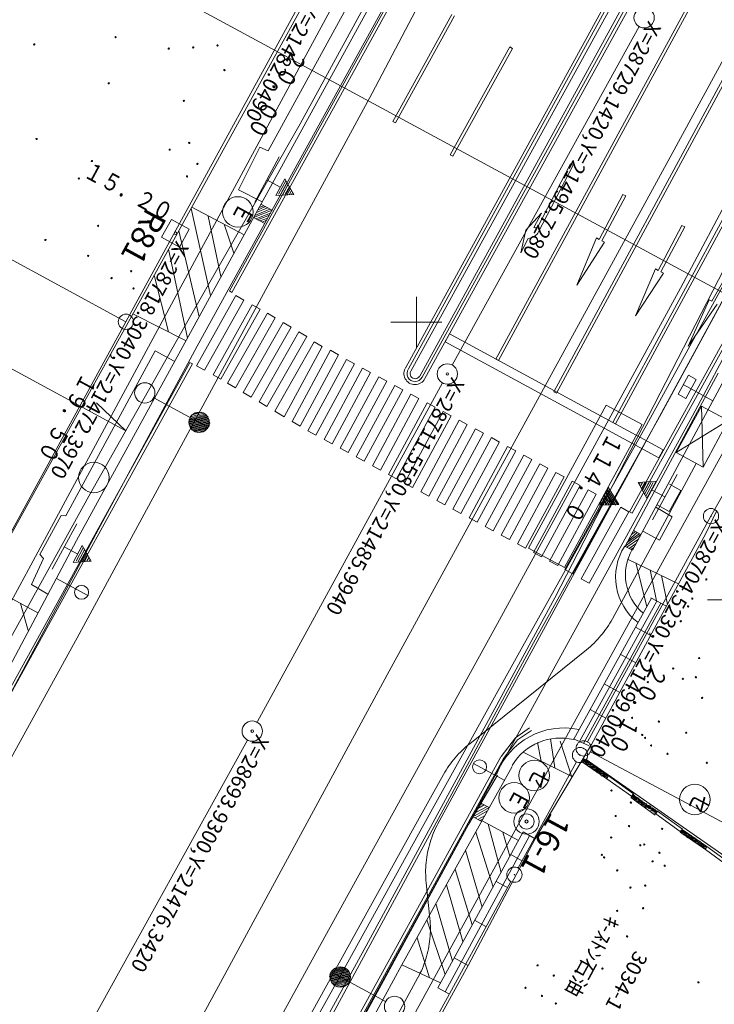
# Model space of a CAD drawing. Extents: x 21095 to 21370, y 28969 to 29263.
# Drawn here: x 21281 to 21315, y 29116 to 29165 of the extents above; entities that cross this region are included whole.
import ezdxf

# ---------------------------------------------------------------- set-up
doc = ezdxf.new("R2010")
doc.units = 0
doc.layers.add('\\M+5A4BD\\M+5A4CE\\M+5CBFB', color=136, linetype='Continuous', lineweight=0)
doc.layers.add('道路平面図', color=7, linetype='Continuous', lineweight=0)
doc.styles.add('\\M+5A3CD\\M+5A3D3 \\M+5A5B4\\M+5A5B7\\M+5A5C3\\M+5A5AF', font='MS Gothic.ttf')

msp = doc.modelspace()

# ---------------------------------------------------------------- linework, layer by layer
at = {"layer": '\\M+5A4BD\\M+5A4CE\\M+5CBFB', "linetype": 'Continuous', "lineweight": 13, "ltscale": 0.999997}
for p, q in [((21265.774, 29178.119), (21316.409, 29150.691)), ((21256.244, 29160.609), (21285.735, 29144.634)), ((21285.735, 29144.634), (21284.283, 29146.009))]:
    msp.add_line(p, q, dxfattribs=at)
at = {"layer": '道路平面図', "linetype": 'Continuous', "lineweight": 13, "ltscale": 0.999997}
for p, q in [((21297.843, 29161.228), (21311.455, 29187.114)), ((21324.575, 29180.349), (21312.586, 29158.268)), ((21297.191, 29163.221), (21306.226, 29179.69)), ((21303.921, 29148.153), (21320.061, 29177.923)), ((21320.192, 29177.852), (21304.052, 29148.081)), ((21322.907, 29176.441), (21306.767, 29146.555)), ((21306.899, 29146.484), (21323.039, 29176.369)), ((21309.66, 29145.043), (21325.756, 29174.811)), ((21325.888, 29174.739), (21309.792, 29144.971)), ((21299.49, 29147.748), (21313.927, 29174.066)), ((21299.621, 29147.675), (21314.058, 29173.995)), ((21299.736, 29147.557), (21314.216, 29173.91)), ((21301.974, 29173.797), (21294.299, 29159.72)), ((21314.637, 29173.666), (21300.173, 29147.325)), ((21300.297, 29147.27), (21314.802, 29173.616)), ((21300.428, 29147.197), (21314.932, 29173.543)), ((21298.043, 29172.109), (21288.268, 29154.347)), ((21287.995, 29154.128), (21297.583, 29171.683)), ((21300.259, 29170.126), (21290.019, 29151.501)), ((21289.215, 29153.17), (21297.896, 29169.23)), ((21300.376, 29168.86), (21290.819, 29151.508)), ((21300.507, 29168.788), (21290.947, 29151.438)), ((21322.055, 29168.713), (21312.99, 29151.648)), ((21324.902, 29166.698), (21313.581, 29145.362)), ((21292.723, 29158.39), (21297.16, 29166.508)), ((21298.86, 29159.841), (21301.753, 29165.103)), ((21301.886, 29165.028), (21298.993, 29159.768)), ((21310.967, 29164.498), (21301.772, 29147.867)), ((21289.231, 29148.8), (21297.191, 29163.221)), ((21301.665, 29158.203), (21304.6, 29163.503)), ((21304.735, 29163.428), (21301.798, 29158.131)), ((21304.6, 29163.503), (21304.735, 29163.428)), ((21285.737, 29149.994), (21265.123, 29161.16)), ((21283.438, 29134.635), (21297.843, 29161.228)), ((21321.331, 29160.344), (21310.484, 29140.657)), ((21298.993, 29159.768), (21298.86, 29159.841)), ((21321.463, 29160.273), (21310.616, 29140.585)), ((21294.299, 29159.72), (21288.994, 29150.415)), ((21291.261, 29156.481), (21292.324, 29158.571)), ((21292.324, 29158.571), (21292.723, 29158.39)), ((21293.273, 29158.092), (21292.066, 29155.867)), ((21312.586, 29158.268), (21298.668, 29132.814)), ((21301.798, 29158.131), (21301.665, 29158.203)), ((21305.991, 29154.689), (21307.579, 29157.752)), ((21307.713, 29157.682), (21306.014, 29154.409)), ((21307.579, 29157.752), (21307.713, 29157.682)), ((21322.758, 29157.523), (21307.858, 29130.474)), ((21292.662, 29156.966), (21293.321, 29156.608)), ((21293.098, 29156.196), (21293.545, 29157.02)), ((21293.597, 29156.921), (21293.24, 29156.261)), ((21293.981, 29156.251), (21293.545, 29157.02)), ((21292.43, 29155.883), (21291.261, 29156.481)), ((21293.665, 29156.849), (21293.337, 29156.244)), ((21293.718, 29156.749), (21293.45, 29156.254)), ((21293.77, 29156.649), (21293.562, 29156.265)), ((21293.823, 29156.55), (21293.659, 29156.247)), ((21293.876, 29156.45), (21293.771, 29156.258)), ((21293.981, 29156.251), (21293.098, 29156.196)), ((21293.928, 29156.35), (21293.869, 29156.241)), ((21310.165, 29156.251), (21308.998, 29154.041)), ((21309.13, 29153.971), (21310.297, 29156.181)), ((21310.297, 29156.181), (21310.165, 29156.251)), ((21314.49, 29140.439), (21323.38, 29156.358)), ((21289.9, 29151.281), (21288.936, 29155.555)), ((21291.551, 29154.262), (21288.968, 29155.619)), ((21292.013, 29155.113), (21292.92, 29155.475)), ((21292.073, 29155.223), (21292.81, 29155.534)), ((21292.147, 29155.361), (21292.7, 29155.594)), ((21292.207, 29155.47), (21292.59, 29155.654)), ((21292.281, 29155.608), (21292.508, 29155.698)), ((21292.371, 29155.773), (21292.92, 29155.475)), ((21287.968, 29155.022), (21287.492, 29154.143)), ((21288.848, 29154.545), (21287.968, 29155.022)), ((21289.778, 29155.187), (21290.407, 29152.216)), ((21292.013, 29155.113), (21292.563, 29154.815)), ((21292.123, 29155.054), (21292.846, 29155.337)), ((21292.206, 29155.009), (21292.786, 29155.228)), ((21292.315, 29154.949), (21292.712, 29155.09)), ((21292.425, 29154.89), (21292.652, 29154.98)), ((21305.384, 29154.496), (21306.157, 29155.335)), ((21306.157, 29155.335), (21305.789, 29154.625)), ((21288.371, 29153.666), (21288.848, 29154.545)), ((21290.562, 29154.798), (21291.032, 29153.37)), ((21305.144, 29153.382), (21305.384, 29154.496)), ((21313.064, 29154.725), (21311.889, 29152.519)), ((21312.021, 29152.448), (21313.197, 29154.654)), ((21316.994, 29154.611), (21312.038, 29145.462)), ((21313.197, 29154.654), (21313.064, 29154.725)), ((21278.645, 29137.012), (21287.995, 29154.128)), ((21288.268, 29154.347), (21278.716, 29137.06)), ((21287.492, 29154.143), (21288.371, 29153.666)), ((21289.334, 29150.237), (21288.33, 29154.459)), ((21305.512, 29154.093), (21305.144, 29153.382)), ((21315.896, 29154.08), (21306.808, 29136.428)), ((21308.865, 29154.111), (21307.897, 29151.795)), ((21308.998, 29154.041), (21308.865, 29154.111)), ((21288.768, 29149.193), (21287.833, 29153.56)), ((21307.897, 29151.795), (21309.263, 29153.901)), ((21309.263, 29153.901), (21309.13, 29153.971)), ((21280.94, 29137.823), (21289.215, 29153.17)), ((21316.168, 29153.093), (21303.815, 29130.366)), ((21315.767, 29153.18), (21314.538, 29151.003)), ((21311.757, 29152.589), (21310.78, 29150.278)), ((21315.683, 29152.856), (21311.322, 29144.913)), ((21311.889, 29152.519), (21311.757, 29152.589)), ((21287.827, 29149.49), (21287.124, 29152.277)), ((21310.78, 29150.278), (21312.154, 29152.378)), ((21312.154, 29152.378), (21312.021, 29152.448)), ((21312.99, 29151.648), (21304.002, 29135.166)), ((21310.631, 29138.763), (21317.622, 29151.789)), ((21290.019, 29151.501), (21283.306, 29139.249)), ((21289.211, 29147.827), (21291.137, 29151.28)), ((21290.947, 29151.438), (21290.819, 29151.508)), ((21291.137, 29151.28), (21291.53, 29151.06)), ((21300.013, 29151.218), (21300.013, 29148.718)), ((21291.53, 29151.06), (21289.606, 29147.607)), ((21290.018, 29147.392), (21291.948, 29150.831)), ((21292.339, 29150.612), (21290.405, 29147.175)), ((21292.339, 29150.612), (21291.948, 29150.831)), ((21314.408, 29151.077), (21313.374, 29148.79)), ((21313.374, 29148.79), (21314.799, 29150.856)), ((21314.538, 29151.003), (21314.408, 29151.077)), ((21288.994, 29150.415), (21283.92, 29141.415)), ((21288.694, 29149.056), (21286.08, 29150.386)), ((21290.732, 29146.98), (21292.687, 29150.409)), ((21291.119, 29146.749), (21293.076, 29150.182)), ((21292.687, 29150.409), (21293.076, 29150.182)), ((21291.505, 29146.519), (21293.465, 29149.955)), ((21291.892, 29146.289), (21293.853, 29149.728)), ((21293.465, 29149.955), (21293.853, 29149.728)), ((21301.263, 29149.968), (21298.763, 29149.968)), ((21292.279, 29146.058), (21294.242, 29149.502)), ((21292.665, 29145.828), (21294.631, 29149.275)), ((21294.242, 29149.502), (21294.631, 29149.275)), ((21301.418, 29149), (21301.632, 29149.395)), ((21301.632, 29149.395), (21312.147, 29143.705)), ((21284.253, 29139.553), (21289.231, 29148.8)), ((21293.052, 29145.597), (21294.995, 29149.006)), ((21293.518, 29145.319), (21295.386, 29148.783)), ((21295.386, 29148.783), (21294.995, 29149.006)), ((21311.932, 29143.309), (21301.418, 29149)), ((21282.786, 29140.455), (21287.181, 29148.561)), ((21287.181, 29148.561), (21288.115, 29148.054)), ((21293.905, 29145.089), (21295.796, 29148.595)), ((21296.185, 29148.369), (21294.292, 29144.858)), ((21295.796, 29148.595), (21296.185, 29148.369)), ((21288.873, 29147.995), (21276.935, 29126.336)), ((21289.005, 29147.923), (21277.066, 29126.265)), ((21289.005, 29147.923), (21288.873, 29147.995)), ((21289.606, 29147.607), (21289.211, 29147.827)), ((21296.574, 29148.142), (21294.679, 29144.628)), ((21296.97, 29147.928), (21295.075, 29144.414)), ((21297.366, 29147.715), (21295.471, 29144.2)), ((21296.97, 29147.928), (21296.574, 29148.141)), ((21297.762, 29147.501), (21297.366, 29147.714)), ((21304.052, 29148.081), (21303.921, 29148.153)), ((21290.405, 29147.175), (21290.018, 29147.392)), ((21297.762, 29147.501), (21295.867, 29143.987)), ((21298.158, 29147.287), (21296.263, 29143.773)), ((21298.554, 29147.074), (21298.158, 29147.287)), ((21314.849, 29147.461), (21311.691, 29141.636)), ((21312.871, 29146.436), (21313.378, 29147.37)), ((21313.378, 29147.37), (21313.762, 29147.162)), ((21291.119, 29146.749), (21290.732, 29146.98)), ((21301.296, 29146.988), (21292.199, 29130.339)), ((21298.554, 29147.074), (21296.659, 29143.56)), ((21298.951, 29146.86), (21297.055, 29143.346)), ((21299.346, 29146.646), (21298.95, 29146.86)), ((21313.124, 29146.903), (21314.581, 29146.114)), ((21313.762, 29147.162), (21313.256, 29146.228)), ((21287.104, 29146.256), (21289.797, 29144.796)), ((21291.892, 29146.289), (21291.505, 29146.519)), ((21299.347, 29146.647), (21297.451, 29143.133)), ((21299.743, 29146.433), (21297.848, 29142.919)), ((21300.139, 29146.219), (21299.743, 29146.433)), ((21306.767, 29146.555), (21306.899, 29146.484)), ((21313.256, 29146.228), (21312.871, 29146.436)), ((21292.665, 29145.828), (21292.279, 29146.058)), ((21300.139, 29146.22), (21298.244, 29142.705)), ((21300.535, 29146.006), (21298.64, 29142.492)), ((21300.931, 29145.792), (21299.036, 29142.278)), ((21300.931, 29145.792), (21300.535, 29146.006)), ((21309.343, 29145.896), (21305.529, 29138.862)), ((21311.101, 29144.943), (21309.343, 29145.896)), ((21312.786, 29143.559), (21314.017, 29145.849)), ((21315.338, 29145.139), (21314.017, 29145.849)), ((21314.107, 29142.848), (21314.017, 29145.849)), ((21288.814, 29145.08), (21289.773, 29145.342)), ((21288.826, 29145.038), (21289.786, 29145.3)), ((21289.706, 29145.414), (21288.831, 29145.177)), ((21288.843, 29145.135), (21289.718, 29145.372)), ((21288.861, 29145.232), (21289.623, 29145.459)), ((21288.905, 29145.315), (21289.541, 29145.504)), ((21288.95, 29145.397), (21289.458, 29145.548)), ((21289.05, 29145.45), (21289.346, 29145.538)), ((21293.518, 29145.319), (21293.052, 29145.597)), ((21301.327, 29145.579), (21299.432, 29142.065)), ((21301.723, 29145.365), (21299.828, 29141.851)), ((21301.723, 29145.365), (21301.327, 29145.578)), ((21313.581, 29145.362), (21302.857, 29125.808)), ((21312.038, 29145.462), (21305.771, 29134.207)), ((21288.839, 29144.995), (21289.798, 29145.257)), ((21288.851, 29144.953), (21289.811, 29145.215)), ((21288.864, 29144.911), (21289.824, 29145.173)), ((21288.876, 29144.868), (21289.836, 29145.13)), ((21288.889, 29144.826), (21289.849, 29145.088)), ((21288.902, 29144.784), (21289.861, 29145.045)), ((21288.914, 29144.741), (21289.874, 29145.003)), ((21288.969, 29144.711), (21289.844, 29144.948)), ((21288.982, 29144.669), (21289.857, 29144.906)), ((21289.037, 29144.639), (21289.827, 29144.851)), ((21293.905, 29145.089), (21294.292, 29144.858)), ((21302.119, 29145.152), (21300.224, 29141.637)), ((21302.515, 29144.938), (21300.62, 29141.424)), ((21302.515, 29144.938), (21302.119, 29145.151)), ((21311.322, 29144.913), (21305.249, 29134.043)), ((21311.101, 29144.943), (21307.288, 29137.909)), ((21309.792, 29144.971), (21309.66, 29145.043)), ((21312.786, 29143.559), (21315.338, 29145.139)), ((21315.338, 29145.139), (21314.107, 29142.848)), ((21289.797, 29144.796), (21289.092, 29144.609)), ((21289.147, 29144.58), (21289.767, 29144.741)), ((21289.695, 29144.673), (21289.271, 29144.548)), ((21295.075, 29144.414), (21294.679, 29144.628)), ((21302.911, 29144.724), (21301.016, 29141.21)), ((21303.307, 29144.511), (21301.412, 29140.997)), ((21303.307, 29144.51), (21302.911, 29144.724)), ((21295.867, 29143.987), (21295.471, 29144.2)), ((21303.703, 29144.297), (21301.808, 29140.783)), ((21304.099, 29144.084), (21302.204, 29140.57)), ((21304.495, 29143.87), (21302.6, 29140.356)), ((21304.099, 29144.083), (21303.703, 29144.297)), ((21304.891, 29143.656), (21304.495, 29143.87)), ((21296.659, 29143.56), (21296.263, 29143.773)), ((21304.891, 29143.656), (21302.996, 29140.142)), ((21305.287, 29143.443), (21303.392, 29139.929)), ((21305.683, 29143.229), (21305.287, 29143.443)), ((21312.147, 29143.705), (21311.932, 29143.309)), ((21312.786, 29143.559), (21314.107, 29142.848)), ((21297.451, 29143.133), (21297.055, 29143.346)), ((21298.244, 29142.705), (21297.848, 29142.919)), ((21305.683, 29143.229), (21303.788, 29139.715)), ((21306.079, 29143.016), (21304.185, 29139.502)), ((21306.475, 29142.802), (21306.079, 29143.016)), ((21313.763, 29143.034), (21311.267, 29138.388)), ((21299.036, 29142.278), (21298.64, 29142.492)), ((21306.475, 29142.802), (21304.581, 29139.288)), ((21306.872, 29142.588), (21304.977, 29139.075)), ((21307.268, 29142.375), (21306.872, 29142.588)), ((21311.617, 29140.254), (21312.824, 29142.48)), ((21299.828, 29141.851), (21299.432, 29142.065)), ((21307.268, 29142.375), (21305.373, 29138.861)), ((21307.664, 29142.161), (21305.769, 29138.647)), ((21308.06, 29141.948), (21306.165, 29138.434)), ((21308.06, 29141.948), (21307.664, 29142.161)), ((21310.909, 29142.096), (21311.792, 29142.151)), ((21310.909, 29142.096), (21311.345, 29141.326)), ((21310.962, 29141.996), (21311.021, 29142.106)), ((21311.014, 29141.897), (21311.119, 29142.089)), ((21311.067, 29141.797), (21311.231, 29142.099)), ((21311.12, 29141.697), (21311.328, 29142.082)), ((21311.172, 29141.598), (21311.44, 29142.092)), ((21311.225, 29141.498), (21311.553, 29142.103)), ((21311.292, 29141.426), (21311.65, 29142.085)), ((21311.792, 29142.151), (21311.345, 29141.326)), ((21313.008, 29141.705), (21312.458, 29142.003)), ((21300.62, 29141.424), (21300.224, 29141.637)), ((21308.456, 29141.734), (21306.561, 29138.22)), ((21308.852, 29141.52), (21306.957, 29138.007)), ((21308.852, 29141.52), (21308.456, 29141.734)), ((21309.433, 29141.865), (21308.956, 29140.986)), ((21309.488, 29140.982), (21309.21, 29141.453)), ((21309.572, 29141.007), (21309.239, 29141.508)), ((21309.642, 29141.005), (21309.284, 29141.59)), ((21309.712, 29141.003), (21309.314, 29141.645)), ((21309.809, 29140.986), (21309.358, 29141.728)), ((21309.894, 29141.011), (21309.388, 29141.783)), ((21309.964, 29141.008), (21309.433, 29141.865)), ((21311.691, 29141.636), (21310.259, 29138.929)), ((21312.228, 29141.381), (21311.568, 29141.738)), ((21312.442, 29140.661), (21313.008, 29141.705)), ((21283.92, 29141.415), (21276.461, 29127.949)), ((21301.412, 29140.997), (21301.016, 29141.21)), ((21307.309, 29137.818), (21309.248, 29141.307)), ((21309.641, 29141.089), (21307.701, 29137.6)), ((21309.964, 29141.008), (21308.956, 29140.986)), ((21309.069, 29140.996), (21309.016, 29141.096)), ((21309.166, 29140.979), (21309.046, 29141.151)), ((21309.236, 29140.977), (21309.09, 29141.233)), ((21309.32, 29141.002), (21309.135, 29141.316)), ((21309.39, 29140.999), (21309.165, 29141.371)), ((21309.248, 29141.307), (21309.641, 29141.089)), ((21311.837, 29140.988), (21312.442, 29140.661)), ((21281.507, 29138.554), (21282.549, 29140.477)), ((21282.549, 29140.477), (21282.786, 29140.455)), ((21302.204, 29140.57), (21301.808, 29140.783)), ((21308.11, 29137.365), (21310.064, 29140.874)), ((21310.457, 29140.655), (21308.502, 29137.146)), ((21310.064, 29140.874), (21310.457, 29140.655)), ((21310.484, 29140.657), (21310.616, 29140.585)), ((21312.587, 29140.404), (21311.778, 29140.878)), ((21314.238, 29139.58), (21314.764, 29140.681)), ((21283.319, 29140.06), (21282.112, 29137.834)), ((21302.996, 29140.142), (21302.6, 29140.356)), ((21308.413, 29129.353), (21314.49, 29140.439)), ((21311.961, 29139.25), (21312.587, 29140.404)), ((21277.888, 29127.681), (21284.253, 29139.553)), ((21303.788, 29139.715), (21303.392, 29139.929)), ((21304.581, 29139.288), (21304.185, 29139.502)), ((21314.238, 29139.58), (21308.622, 29129.221)), ((21311.048, 29139.532), (21310.274, 29138.956)), ((21310.378, 29139.149), (21310.965, 29139.577)), ((21310.437, 29139.259), (21310.855, 29139.636)), ((21310.586, 29139.533), (21310.773, 29139.681)), ((21311.048, 29139.532), (21310.691, 29139.726)), ((21311.137, 29139.697), (21311.961, 29139.25)), ((21283.306, 29139.249), (21278.487, 29130.165)), ((21305.373, 29138.861), (21304.977, 29139.074)), ((21310.929, 29139.312), (21310.356, 29138.912)), ((21310.809, 29139.092), (21310.466, 29138.852)), ((21281.682, 29138.352), (21281.507, 29138.554)), ((21282.708, 29138.933), (21283.367, 29138.576)), ((21283.144, 29138.164), (21283.591, 29138.988)), ((21283.643, 29138.888), (21283.286, 29138.229)), ((21283.711, 29138.816), (21283.383, 29138.212)), ((21283.764, 29138.716), (21283.496, 29138.222)), ((21284.027, 29138.218), (21283.591, 29138.988)), ((21283.816, 29138.617), (21283.608, 29138.232)), ((21283.869, 29138.517), (21283.705, 29138.215)), ((21307.288, 29137.909), (21305.529, 29138.862)), ((21306.165, 29138.434), (21305.769, 29138.647)), ((21310.631, 29138.763), (21310.246, 29138.971)), ((21310.705, 29138.9), (21310.548, 29138.807)), ((21281.094, 29137.071), (21281.682, 29138.352)), ((21284.027, 29138.218), (21283.144, 29138.164)), ((21283.922, 29138.418), (21283.817, 29138.225)), ((21283.974, 29138.318), (21283.915, 29138.208)), ((21306.957, 29138.007), (21306.561, 29138.22)), ((21311.267, 29138.388), (21309.642, 29135.393)), ((21312.897, 29137.107), (21310.392, 29138.323)), ((21310.792, 29138.142), (21311.336, 29135.998)), ((21273.65, 29124.305), (21280.94, 29137.823)), ((21307.701, 29137.6), (21307.309, 29137.818)), ((21311.807, 29136.276), (21311.494, 29137.797)), ((21281.412, 29135.69), (21278.755, 29137.13)), ((21281.903, 29136.596), (21281.094, 29137.071)), ((21282.32, 29137.366), (21283.859, 29136.532)), ((21308.502, 29137.146), (21308.11, 29137.365)), ((21312.346, 29136.091), (21312.058, 29137.527)), ((21280.56, 29136.152), (21280.935, 29134.811)), ((21306.808, 29136.428), (21297.442, 29119.138)), ((21307.754, 29129.479), (21311.56, 29136.41)), ((21311.834, 29136.261), (21308.026, 29129.367)), ((21308.218, 29129.263), (21312.027, 29136.157)), ((21311.532, 29136.425), (21312.302, 29136.008)), ((21314.313, 29136.327), (21317.313, 29136.327)), ((21304.002, 29135.166), (21294.895, 29118.63)), ((21310.785, 29134.982), (21311.527, 29134.579)), ((21269.333, 29109.016), (21283.438, 29134.635)), ((21305.771, 29134.207), (21294.842, 29114.032)), ((21305.249, 29134.043), (21300.724, 29125.905)), ((21308.37, 29133.865), (21302.636, 29129.253)), ((21310.028, 29133.65), (21310.797, 29133.233)), ((21298.668, 29132.814), (21285.993, 29109.415)), ((21309.238, 29132.194), (21310.008, 29131.777)), ((21308.553, 29130.93), (21309.322, 29130.513)), ((21307.858, 29130.474), (21288.57, 29095.231)), ((21303.815, 29130.366), (21301.073, 29125.321)), ((21305.577, 29130.029), (21304.879, 29129.546)), ((21305.661, 29129.906), (21304.983, 29129.436)), ((21291.707, 29129.433), (21282.528, 29112.829)), ((21304.879, 29129.546), (21304.175, 29128.622)), ((21304.983, 29129.436), (21304.294, 29128.531)), ((21306.822, 29128.064), (21306.603, 29129.498)), ((21307.659, 29127.605), (21307.075, 29129.385)), ((21307.736, 29129.489), (21308.508, 29129.141)), ((21307.676, 29127.633), (21305.253, 29128.844)), ((21305.853, 29124.572), (21308.622, 29129.221)), ((21306.147, 29128.394), (21305.968, 29129.309)), ((21308.564, 29128.848), (21323.605, 29120.83)), ((21304.162, 29128.604), (21278.662, 29082.224)), ((21304.294, 29128.531), (21278.793, 29082.152)), ((21305.01, 29123.145), (21307.873, 29128.368)), ((21308.235, 29128.507), (21308.133, 29128.385)), ((21308.133, 29128.385), (21309.377, 29127.532)), ((21308.148, 29128.412), (21308.33, 29128.42)), ((21308.16, 29128.37), (21308.357, 29128.405)), ((21308.163, 29128.44), (21308.317, 29128.462)), ((21308.178, 29128.467), (21308.29, 29128.477)), ((21308.188, 29128.355), (21308.412, 29128.375)), ((21308.215, 29128.34), (21308.44, 29128.36)), ((21308.22, 29128.48), (21308.262, 29128.492)), ((21309.452, 29127.67), (21308.235, 29128.507)), ((21308.361, 29128.482), (21322.446, 29118.641)), ((21304.726, 29128.134), (21299.298, 29118.384)), ((21304.354, 29127.447), (21302.815, 29128.281)), ((21308.228, 29128.297), (21308.467, 29128.346)), ((21308.283, 29128.268), (21308.495, 29128.331)), ((21308.31, 29128.253), (21308.522, 29128.316)), ((21308.338, 29128.238), (21308.562, 29128.258)), ((21308.365, 29128.223), (21308.59, 29128.244)), ((21308.393, 29128.208), (21308.617, 29128.229)), ((21308.433, 29128.151), (21308.645, 29128.214)), ((21308.46, 29128.136), (21308.645, 29128.214)), ((21308.488, 29128.121), (21308.727, 29128.169)), ((21308.74, 29128.127), (21308.515, 29128.106)), ((21308.767, 29128.112), (21308.543, 29128.091)), ((21308.795, 29128.097), (21308.598, 29128.061)), ((21308.822, 29128.082), (21308.653, 29128.032)), ((21308.877, 29128.052), (21308.665, 29127.989)), ((21308.905, 29128.037), (21308.693, 29127.974)), ((21308.932, 29128.022), (21308.72, 29127.96)), ((21308.945, 29127.98), (21308.775, 29127.93)), ((21308.972, 29127.965), (21308.803, 29127.915)), ((21309.027, 29127.935), (21308.83, 29127.9)), ((21309.055, 29127.92), (21308.858, 29127.885)), ((21309.082, 29127.906), (21308.87, 29127.843)), ((21309.109, 29127.891), (21308.925, 29127.813)), ((21309.137, 29127.876), (21308.953, 29127.798)), ((21299.91, 29125.158), (21301.348, 29127.743)), ((21302.576, 29125.282), (21303.999, 29127.711)), ((21309.177, 29127.819), (21308.98, 29127.783)), ((21309.204, 29127.804), (21309.008, 29127.768)), ((21309.232, 29127.789), (21309.035, 29127.753)), ((21309.259, 29127.774), (21309.075, 29127.696)), ((21309.287, 29127.759), (21309.103, 29127.681)), ((21309.357, 29127.757), (21309.13, 29127.666)), ((21309.369, 29127.714), (21309.157, 29127.651)), ((21309.397, 29127.699), (21309.185, 29127.636)), ((21309.424, 29127.684), (21309.255, 29127.634)), ((21309.452, 29127.67), (21309.282, 29127.619)), ((21309.422, 29127.615), (21309.295, 29127.577)), ((21309.407, 29127.587), (21309.322, 29127.562)), ((21309.392, 29127.56), (21309.35, 29127.547)), ((21309.377, 29127.532), (21309.452, 29127.67)), ((21309.452, 29127.67), (21309.377, 29127.532)), ((21309.377, 29127.532), (21310.579, 29126.667)), ((21310.681, 29126.79), (21309.452, 29127.67)), ((21310.55, 29126.612), (21311.752, 29125.747)), ((21310.666, 29126.762), (21310.564, 29126.64)), ((21310.579, 29126.667), (21310.681, 29126.79)), ((21310.579, 29126.667), (21310.761, 29126.675)), ((21310.592, 29126.625), (21310.789, 29126.66)), ((21310.594, 29126.695), (21310.749, 29126.718)), ((21310.609, 29126.722), (21310.721, 29126.732)), ((21310.619, 29126.61), (21310.844, 29126.63)), ((21310.647, 29126.595), (21310.871, 29126.616)), ((21310.651, 29126.735), (21310.694, 29126.747)), ((21311.826, 29125.885), (21310.651, 29126.735)), ((21310.659, 29126.553), (21310.899, 29126.601)), ((21310.714, 29126.523), (21310.926, 29126.586)), ((21310.742, 29126.508), (21310.954, 29126.571)), ((21310.769, 29126.493), (21310.994, 29126.514)), ((21310.797, 29126.478), (21311.021, 29126.499)), ((21310.824, 29126.463), (21311.049, 29126.484)), ((21310.864, 29126.406), (21311.076, 29126.469)), ((21310.892, 29126.391), (21311.076, 29126.469)), ((21310.919, 29126.376), (21311.131, 29126.439)), ((21302.784, 29125.667), (21303.596, 29126.116)), ((21302.894, 29125.607), (21303.507, 29125.951)), ((21302.931, 29125.872), (21303.486, 29126.175)), ((21303.035, 29126.064), (21303.349, 29126.25)), ((21303.14, 29126.257), (21303.239, 29126.309)), ((21303.596, 29126.116), (21303.184, 29126.339)), ((21311.144, 29126.397), (21310.947, 29126.361)), ((21311.171, 29126.382), (21310.974, 29126.346)), ((21311.199, 29126.367), (21311.029, 29126.317)), ((21311.226, 29126.352), (21311.057, 29126.302)), ((21311.281, 29126.322), (21311.069, 29126.259)), ((21311.309, 29126.307), (21311.097, 29126.244)), ((21311.336, 29126.292), (21311.124, 29126.23)), ((21311.349, 29126.25), (21311.179, 29126.2)), ((21311.376, 29126.235), (21311.207, 29126.185)), ((21311.446, 29126.233), (21311.234, 29126.17)), ((21311.473, 29126.218), (21311.262, 29126.155)), ((21311.501, 29126.203), (21311.274, 29126.113)), ((21311.528, 29126.188), (21311.344, 29126.11)), ((21311.556, 29126.173), (21311.372, 29126.096)), ((21311.596, 29126.116), (21311.399, 29126.081)), ((21311.623, 29126.101), (21311.426, 29126.066)), ((21311.651, 29126.086), (21311.454, 29126.051)), ((21311.678, 29126.071), (21311.494, 29125.994)), ((21311.706, 29126.056), (21311.521, 29125.979)), ((21311.761, 29126.027), (21311.549, 29125.964)), ((21311.773, 29125.984), (21311.576, 29125.949)), ((21311.801, 29125.969), (21311.604, 29125.934)), ((21311.828, 29125.955), (21311.659, 29125.904)), ((21311.856, 29125.94), (21311.686, 29125.889)), ((21311.781, 29125.802), (21311.856, 29125.94)), ((21311.856, 29125.94), (21311.781, 29125.802)), ((21313.085, 29125.06), (21311.856, 29125.94)), ((21302.857, 29125.808), (21289.856, 29102.146)), ((21300.724, 29125.905), (21296.303, 29117.887)), ((21303.224, 29125.429), (21302.784, 29125.667)), ((21303.032, 29125.533), (21303.388, 29125.731)), ((21303.142, 29125.473), (21303.298, 29125.566)), ((21303.239, 29125.456), (21305.025, 29124.488)), ((21311.826, 29125.885), (21311.699, 29125.847)), ((21311.811, 29125.857), (21311.726, 29125.832)), ((21311.796, 29125.83), (21311.754, 29125.817)), ((21311.781, 29125.802), (21312.983, 29124.937)), ((21299.91, 29125.157), (21285.493, 29099.124)), ((21295.353, 29112.026), (21302.576, 29125.282)), ((21304.176, 29122.922), (21303.541, 29125.292)), ((21313.07, 29125.032), (21312.968, 29124.91)), ((21312.983, 29124.937), (21313.085, 29125.06)), ((21312.998, 29124.965), (21313.153, 29124.988)), ((21313.013, 29124.992), (21313.125, 29125.002)), ((21313.056, 29125.005), (21313.098, 29125.017)), ((21314.287, 29124.195), (21313.07, 29125.032)), ((21301.068, 29117.247), (21305.26, 29124.929)), ((21305.578, 29124.721), (21301.422, 29117.055)), ((21302.556, 29118.36), (21305.853, 29124.572)), ((21303.788, 29122.207), (21302.941, 29124.907)), ((21304.608, 29123.719), (21304.256, 29124.905)), ((21305.263, 29124.927), (21305.853, 29124.572)), ((21312.968, 29124.91), (21314.213, 29124.057)), ((21312.983, 29124.937), (21313.165, 29124.945)), ((21312.996, 29124.895), (21313.193, 29124.93)), ((21313.023, 29124.88), (21313.248, 29124.901)), ((21313.051, 29124.865), (21313.275, 29124.886)), ((21313.063, 29124.823), (21313.303, 29124.871)), ((21313.118, 29124.793), (21313.33, 29124.856)), ((21313.146, 29124.778), (21313.358, 29124.841)), ((21313.173, 29124.763), (21313.398, 29124.784)), ((21313.201, 29124.748), (21313.425, 29124.769)), ((21313.228, 29124.733), (21313.453, 29124.754)), ((21313.268, 29124.676), (21313.48, 29124.739)), ((21313.296, 29124.661), (21313.48, 29124.739)), ((21313.323, 29124.646), (21313.55, 29124.737)), ((21313.563, 29124.694), (21313.351, 29124.631)), ((21313.59, 29124.679), (21313.378, 29124.616)), ((21313.618, 29124.664), (21313.448, 29124.614)), ((21313.645, 29124.65), (21313.476, 29124.599)), ((21313.7, 29124.62), (21313.488, 29124.557)), ((21313.728, 29124.605), (21313.516, 29124.542)), ((21313.755, 29124.59), (21313.543, 29124.527)), ((21313.768, 29124.548), (21313.598, 29124.497)), ((21313.795, 29124.533), (21313.626, 29124.482)), ((21313.877, 29124.488), (21313.653, 29124.468)), ((21303.252, 29121.218), (21302.422, 29124.015)), ((21313.905, 29124.473), (21313.681, 29124.453)), ((21313.932, 29124.458), (21313.693, 29124.41)), ((21313.96, 29124.443), (21313.776, 29124.366)), ((21313.987, 29124.428), (21313.803, 29124.351)), ((21314.027, 29124.371), (21313.83, 29124.336)), ((21314.055, 29124.356), (21313.858, 29124.321)), ((21314.082, 29124.341), (21313.885, 29124.306)), ((21314.11, 29124.326), (21313.925, 29124.249)), ((21314.137, 29124.312), (21313.953, 29124.234)), ((21314.192, 29124.282), (21313.98, 29124.219)), ((21314.205, 29124.239), (21314.008, 29124.204)), ((21314.232, 29124.225), (21314.035, 29124.189)), ((21314.26, 29124.21), (21314.09, 29124.159)), ((21314.287, 29124.195), (21314.118, 29124.144)), ((21314.258, 29124.14), (21314.13, 29124.102)), ((21314.243, 29124.112), (21314.158, 29124.087)), ((21314.228, 29124.085), (21314.185, 29124.072)), ((21314.213, 29124.057), (21314.287, 29124.195)), ((21314.287, 29124.195), (21314.213, 29124.057)), ((21314.213, 29124.057), (21315.387, 29123.207)), ((21315.489, 29123.33), (21314.287, 29124.195)), ((21304.652, 29123.801), (21305.202, 29123.503)), ((21302.748, 29120.354), (21301.915, 29123.081)), ((21299.613, 29113.265), (21304.65, 29122.487)), ((21300.673, 29120.66), (21300.492, 29122.422)), ((21302.301, 29119.53), (21301.498, 29122.311)), ((21303.937, 29122.482), (21304.459, 29122.199)), ((21301.78, 29118.568), (21300.964, 29121.392)), ((21301.422, 29117.908), (21300.532, 29120.595)), ((21302.867, 29120.574), (21303.417, 29120.276)), ((21300.662, 29117.752), (21300.056, 29119.716)), ((21297.442, 29119.138), (21280.619, 29088.469)), ((21301.869, 29118.733), (21302.556, 29118.36)), ((21294.895, 29118.63), (21285.662, 29101.804)), ((21290.725, 29096.866), (21302.556, 29118.36)), ((21299.298, 29118.384), (21293.729, 29108.178)), ((21296.565, 29118.195), (21295.775, 29117.984)), ((21295.805, 29118.039), (21296.51, 29118.225)), ((21296.455, 29118.255), (21295.834, 29118.094)), ((21295.907, 29118.161), (21296.358, 29118.272)), ((21299.298, 29118.384), (21301.199, 29117.496)), ((21284.228, 29088.68), (21300.09, 29117.761)), ((21296.303, 29117.887), (21291.688, 29109.692)), ((21296.687, 29118.093), (21295.728, 29117.832)), ((21296.7, 29118.051), (21295.74, 29117.789)), ((21296.62, 29118.166), (21295.745, 29117.929)), ((21296.713, 29118.009), (21295.753, 29117.747)), ((21296.632, 29118.123), (21295.758, 29117.886)), ((21296.725, 29117.966), (21295.766, 29117.704)), ((21296.738, 29117.924), (21295.778, 29117.662)), ((21296.75, 29117.882), (21295.791, 29117.62)), ((21296.763, 29117.839), (21295.803, 29117.577)), ((21298.497, 29116.579), (21295.805, 29118.039)), ((21296.776, 29117.797), (21295.816, 29117.535)), ((21296.788, 29117.754), (21295.856, 29117.478)), ((21296.758, 29117.699), (21295.911, 29117.448)), ((21295.923, 29117.405), (21296.771, 29117.657)), ((21296.741, 29117.602), (21295.978, 29117.376)), ((21296.696, 29117.52), (21296.061, 29117.331)), ((21296.652, 29117.437), (21296.143, 29117.286)), ((21296.552, 29117.385), (21296.255, 29117.297)), ((21301.068, 29117.247), (21301.642, 29116.936))]:
    msp.add_line(p, q, dxfattribs=at)
for centre, radius in [((21311.205, 29164.938), 0.5), ((21285.231, 29163.981), 0.0313), ((21281.233, 29163.624), 0.0313), ((21287.841, 29163.419), 0.0313), ((21289.046, 29163.477), 0.0313), ((21290.238, 29163.577), 0.0313), ((21290.575, 29162.363), 0.0313), ((21284.89, 29161.713), 0.0313), ((21288.581, 29160.849), 0.0313), ((21281.345, 29158.977), 0.0313), ((21287.886, 29158.453), 0.0313), ((21288.848, 29158.784), 0.0313), ((21284.064, 29157.894), 0.0313), ((21289.248, 29157.75), 0.0313), ((21283.42, 29157.034), 0.0313), ((21288.738, 29157.138), 0.0313), ((21291.239, 29155.391), 0.75), ((21284.364, 29154.71), 0.0313), ((21281.781, 29154.012), 0.0313), ((21288.17, 29154.344), 0.0625), ((21285.845, 29153.835), 0.0313), ((21283.881, 29153.229), 0.0313), ((21285.034, 29152.142), 0.0313), ((21285.996, 29152.474), 0.0313), ((21286.108, 29151.631), 0.0313), ((21285.737, 29149.994), 0.375), ((21301.534, 29147.427), 0.5), ((21301.534, 29147.427), 0.0625), ((21286.665, 29146.494), 0.5), ((21289.33, 29145.049), 0.5), ((21284.163, 29142.339), 0.75), ((21314.49, 29140.439), 0.375), ((21314.49, 29140.439), 0.375), ((21314.49, 29140.439), 0.015), ((21314.49, 29140.439), 0.015), ((21314.261, 29137.328), 0.0313), ((21283.557, 29136.696), 0.344), ((21313.573, 29136.386), 0.0313), ((21313.364, 29136.001), 0.0313), ((21313.004, 29135.272), 0.0313), ((21313.909, 29133.465), 0.0313), ((21312.634, 29132.948), 0.0313), ((21311.381, 29132.277), 0.0313), ((21313.106, 29132.443), 0.0313), ((21313.752, 29132.52), 0.0313), ((21314.054, 29131.503), 0.0313), ((21291.945, 29129.872), 0.5), ((21310.609, 29130.526), 0.0313), ((21311.932, 29130.342), 0.0313), ((21291.945, 29129.872), 0.0625), ((21313.27, 29129.795), 0.0313), ((21308.233, 29129.024), 0.375), ((21308.233, 29129.024), 0.375), ((21311.113, 29129.684), 0.0313), ((21311.248, 29129.54), 0.0313), ((21308.053, 29128.697), 0.375), ((21308.053, 29128.697), 0.375), ((21308.233, 29129.024), 0.015), ((21308.233, 29129.024), 0.015), ((21311.543, 29129.167), 0.0313), ((21303.117, 29128.117), 0.344), ((21305.802, 29127.693), 0.75), ((21308.053, 29128.697), 0.015), ((21308.053, 29128.697), 0.015), ((21312.355, 29128.762), 0.0313), ((21314.284, 29128.32), 0.0313), ((21304.815, 29126.593), 0.75), ((21309.596, 29126.952), 0.0313), ((21313.693, 29126.508), 0.75), ((21305.422, 29125.43), 0.625), ((21310.555, 29126.36), 0.0313), ((21305.422, 29125.43), 0.375), ((21305.422, 29125.43), 0.075), ((21309.806, 29125.7), 0.0313), ((21310.461, 29125.203), 0.0313), ((21312.093, 29125.065), 0.0313), ((21309.589, 29124.644), 0.0313), ((21311.017, 29124.261), 0.0313), ((21311.214, 29124.297), 0.0313), ((21309.127, 29123.792), 0.0313), ((21309.235, 29123.663), 0.0313), ((21311.956, 29123.894), 0.0313), ((21304.83, 29122.816), 0.375), ((21304.83, 29122.816), 0.375), ((21309.885, 29123.026), 0.0313), ((21311.62, 29123.472), 0.0313), ((21312.214, 29123.257), 0.0313), ((21304.83, 29122.816), 0.015), ((21304.83, 29122.816), 0.015), ((21310.528, 29122.18), 0.0313), ((21311.259, 29122.281), 0.0313), ((21311.152, 29121.166), 0.0313), ((21309.875, 29121.041), 0.0313), ((21309.073, 29119.627), 0.0313), ((21310.365, 29119.78), 0.0313), ((21296.272, 29117.786), 0.5), ((21305.968, 29118.359), 0.0313), ((21309.152, 29118.198), 0.0313), ((21306.763, 29117.857), 0.0313), ((21307.833, 29118.059), 0.0313), ((21305.373, 29117.26), 0.0313), ((21313.87, 29117.524), 0.0313), ((21298.937, 29116.341), 0.5), ((21306.184, 29116.855), 0.0313), ((21306.871, 29116.483), 0.0313)]:
    msp.add_circle(centre, radius, dxfattribs=at)
for centre, radius, start, end in [((21305.864, 29154.74), 0.137, 236.7555, 338.324), ((21305.489, 29154.686), 0.594, 272.2306, 332.164), ((21299.945, 29147.449), 0.545, 145.1094, 332.9246), ((21299.945, 29147.449), 0.395, 145.1094, 332.9246), ((21299.953, 29147.44), 0.247, 151.5022, 332.5571), ((21312.615, 29137.438), 2.813, 147.1358, 232.5358), ((21312.787, 29137.558), 2.5, 150.3359, 229.1358), ((21305.256, 29137.751), 4.98, 320.2241, 331.737), ((21305.256, 29137.751), 4.98, 308.7151, 320.228), ((21307.272, 29126.469), 3.563, 78.2358, 159.0358), ((21307.087, 29126.783), 2.75, 76.2358, 149.2359), ((21305.705, 29125.33), 4.98, 128.0014, 139.5142), ((21305.705, 29125.33), 4.98, 139.5103, 151.0232), ((21305.445, 29122.937), 4.98, 151.394, 162.9069), ((21305.445, 29122.937), 4.98, 162.9068, 174.4197), ((21305.446, 29122.936), 4.98, 174.4158, 185.9286), ((21295.719, 29120.146), 4.98, 354.4141, 5.9269), ((21295.719, 29120.146), 4.98, 342.9051, 354.4179), ((21295.719, 29120.146), 4.98, 331.3923, 342.9051)]:
    msp.add_arc(centre, radius, start, end, dxfattribs=at)

# ---------------------------------------------------------------- texts
at = {"layer": '道路平面図', "linetype": 'Continuous', "lineweight": 13, "style": '\\M+5A3CD\\M+5A3D3 \\M+5A5B4\\M+5A5B7\\M+5A5C3\\M+5A5AF'}
for s, height, rotation, width, p in [('X=28735.9320,Y=21482.0490', 0.73359, 241.5557, 1, (21297.801, 29171.565)), ('X=28729.1420,Y=21495.7280', 0.73359, 241.556, 1, (21311.423, 29164.82)), ('２０．００', 0.8494, 241.5359, 0.8182, (21293.941, 29163.454)), ('１５．２０', 0.8494, 331.5359, 0.8182, (21283.592, 29157.155)), ('R81', 1.1583, 241.3331, 1, (21286.765, 29155.66)), ('Ｅ', 0.849, 241.5359, 0.8182, (21291.341, 29155.905)), ('X=28718.3040,Y=21472.3970', 0.73359, 241.5562, 1, (21288.212, 29154.01)), ('１９．５０', 0.8494, 241.5359, 0.8182, (21283.637, 29147.531)), ('X=28711.5580,Y=21485.9940', 0.73359, 241.5562, 1, (21301.752, 29147.31)), ('１１４．０', 0.8494, 241.5359, 0.8182, (21309.482, 29144.576)), ('２０．１０', 0.8494, 241.5359, 0.8182, (21311.663, 29133.19)), ('セ', 0.849, 241.5359, 0.8182, (21305.902, 29128.137)), ('Ｅ', 0.849, 241.5359, 0.8182, (21304.916, 29127.106)), ('セ', 0.849, 241.5359, 0.8182, (21313.777, 29126.924)), ('16-1', 1.1583, 241.6283, 1, (21306.618, 29125.949)), ('ｷ-ｽﾄﾝ石油', 0.7336, 241.5346, 1, (21309.376, 29120.882)), ('3034-1', 0.7336, 241.5346, 1, (21310.764, 29119.127))]:
    msp.add_text(s, height=height, rotation=rotation, dxfattribs=dict(at, width=width)).set_placement(p)
for s, p in [('X=28704.5230,Y=21499.0040', (21314.708, 29140.321)), ('X=28693.9300,Y=21476.3420', (21292.163, 29129.754))]:
    msp.add_text(s, height=0.73359, rotation=241.5559, dxfattribs=at).set_placement(p)

doc.saveas('drawing.dxf')
